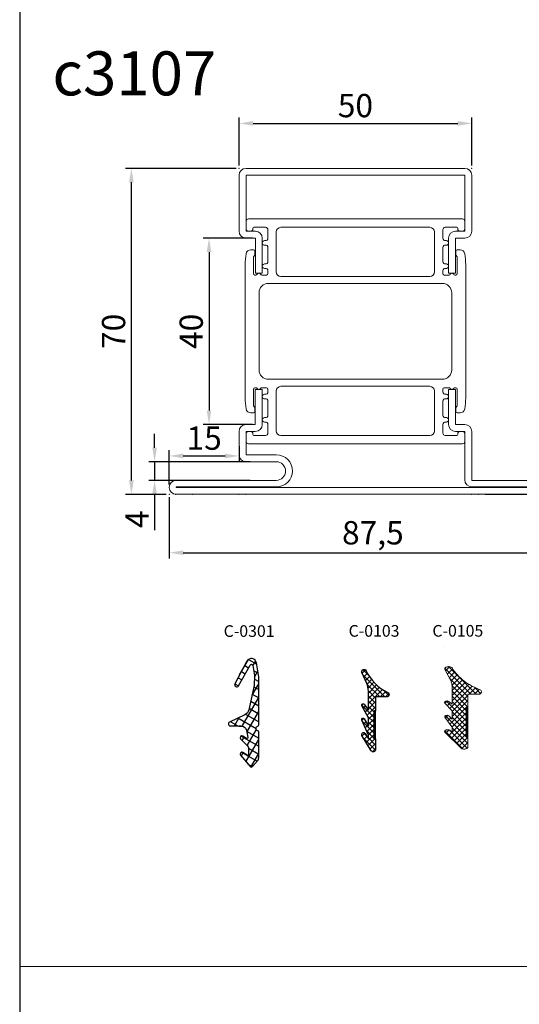
# Model space of a CAD drawing. Units: millimetres. Extents: x -3440 to 9141, y 7744 to 20539.
# Drawn here: x 161 to 268, y 15824 to 16035 of the extents above; entities that cross this region are included whole.
import ezdxf

# ---------------------------------------------------------------- set-up
doc = ezdxf.new("R2010")
doc.units = ezdxf.units.MM
for name, color, linetype in [('00_00', 7, 'Continuous'), ('00_01', 1, 'Continuous'), ('основной', 178, 'Continuous'), ('размер', 253, 'Continuous'), ('Размер 2', 240, 'Continuous')]:
    doc.layers.add(name, color=color, linetype=linetype)
doc.layers.add('JAG_System-Einfühgepunkte', color=3, linetype='Continuous', lineweight=0, plot=False)
for name, color, linetype, lineweight in [('TEXT', 7, 'Continuous', 15), ('Основной 1', 152, 'Continuous', 15), ('стекло', 150, 'Continuous', 25)]:
    doc.layers.add(name, color=color, linetype=linetype, lineweight=lineweight)
doc.styles.get("Standard").update_dxf_attribs({"font": 'ARIALUNI.TTF'})
doc.dimstyles.new('Раз.5', dxfattribs={"dimtxt": 5, "dimasz": 3, "dimexe": 1.25, "dimexo": 0.625, "dimtad": 1, "dimtxsty": 'Standard', "dimcen": 2.5, "dimclrd": 256, "dimclre": 256, "dimadec": 0, "dimazin": 0, "dimtfac": 1, "dimtmove": 0, "dimatfit": 3, "dimfxl": 0, "dimlwd": -1, "dimlwe": -1, "dimarcsym": 0})

# ---------------------------------------------------------------- blocks, each defined once
blk = doc.blocks.new('уцн54')
at = {"layer": 'Основной 1', "color": 7, "linetype": 'Continuous'}
for p, q in [((-10508.15, 18614.01), (-10508.15, 18612.37)), ((-10507.65, 18614.51), (-10484.65, 18614.51)), ((-10484.65, 18614.51), (-10461.65, 18614.51)), ((-10461.15, 18612.37), (-10461.15, 18614.01)), ((-10507.15, 18611.87), (-10507.65, 18611.87)), ((-10506.65, 18612.37), (-10506.65, 18612.51)), ((-10503.95, 18612.71), (-10506.45, 18612.71)), ((-10503.45, 18610.35), (-10503.45, 18612.21)), ((-10501.65, 18603.17), (-10501.65, 18611.71)), ((-10500.65, 18612.71), (-10484.65, 18612.71)), ((-10484.65, 18612.71), (-10468.65, 18612.71)), ((-10467.65, 18611.71), (-10467.65, 18603.17)), ((-10465.85, 18612.21), (-10465.85, 18610.35)), ((-10462.85, 18612.71), (-10465.35, 18612.71)), ((-10462.65, 18612.51), (-10462.65, 18612.37)), ((-10461.65, 18611.87), (-10462.15, 18611.87)), ((-10506.55, 18607.87), (-10507.14, 18607.87)), ((-10506.25, 18606.87), (-10506.25, 18607.57)), ((-10503.45, 18605.35), (-10503.45, 18608.39)), ((-10465.85, 18608.39), (-10465.85, 18605.35)), ((-10463.05, 18607.57), (-10463.05, 18606.87)), ((-10462.15, 18607.87), (-10462.75, 18607.87)), ((-10508.35, 18604.69), (-10508.35, 18590.37)), ((-10506.55, 18606.27), (-10506.55, 18602.77)), ((-10462.75, 18602.77), (-10462.75, 18606.27)), ((-10460.95, 18590.37), (-10460.95, 18604.69)), ((-10506.03, 18602.47), (-10506.15, 18602.47)), ((-10503.75, 18602.47), (-10504.76, 18602.47)), ((-10503.45, 18602.77), (-10503.45, 18603.39)), ((-10465.85, 18603.39), (-10465.85, 18602.77)), ((-10464.53, 18602.47), (-10465.55, 18602.47)), ((-10463.15, 18602.47), (-10463.26, 18602.47)), ((-10503.35, 18600.67), (-10484.65, 18600.67)), ((-10500.65, 18602.17), (-10484.65, 18602.17)), ((-10484.65, 18602.17), (-10468.65, 18602.17)), ((-10484.65, 18600.67), (-10465.95, 18600.67)), ((-10505.35, 18598.67), (-10505.35, 18590.37)), ((-10463.95, 18590.37), (-10463.95, 18598.67)), ((-10508.35, 18590.37), (-10508.35, 18576.05)), ((-10505.35, 18590.37), (-10505.35, 18582.07)), ((-10463.95, 18582.07), (-10463.95, 18590.37)), ((-10460.95, 18576.05), (-10460.95, 18590.37)), ((-10484.65, 18580.07), (-10503.35, 18580.07)), ((-10465.95, 18580.07), (-10484.65, 18580.07)), ((-10506.55, 18577.97), (-10506.55, 18574.47)), ((-10506.15, 18578.27), (-10506.03, 18578.27)), ((-10504.76, 18578.27), (-10503.75, 18578.27)), ((-10503.45, 18577.35), (-10503.45, 18577.97)), ((-10501.65, 18569.03), (-10501.65, 18577.57)), ((-10484.65, 18578.57), (-10500.65, 18578.57)), ((-10468.65, 18578.57), (-10484.65, 18578.57)), ((-10467.65, 18577.57), (-10467.65, 18569.03)), ((-10465.85, 18577.97), (-10465.85, 18577.35)), ((-10465.55, 18578.27), (-10464.53, 18578.27)), ((-10463.26, 18578.27), (-10463.15, 18578.27)), ((-10462.75, 18574.47), (-10462.75, 18577.97)), ((-10503.45, 18572.35), (-10503.45, 18575.39)), ((-10465.85, 18575.39), (-10465.85, 18572.35)), ((-10507.14, 18572.87), (-10506.55, 18572.87)), ((-10506.25, 18573.17), (-10506.25, 18573.87)), ((-10463.05, 18573.87), (-10463.05, 18573.17)), ((-10462.75, 18572.87), (-10462.15, 18572.87)), ((-10507.65, 18568.87), (-10507.15, 18568.87)), ((-10503.45, 18568.53), (-10503.45, 18570.39)), ((-10465.85, 18570.39), (-10465.85, 18568.53)), ((-10462.15, 18568.87), (-10461.65, 18568.87)), ((-10508.15, 18568.37), (-10508.15, 18566.73)), ((-10506.65, 18568.23), (-10506.65, 18568.37)), ((-10506.45, 18568.03), (-10503.95, 18568.03)), ((-10484.65, 18568.03), (-10500.65, 18568.03)), ((-10468.65, 18568.03), (-10484.65, 18568.03)), ((-10465.35, 18568.03), (-10462.85, 18568.03)), ((-10462.65, 18568.37), (-10462.65, 18568.23)), ((-10461.15, 18566.73), (-10461.15, 18568.37)), ((-10484.65, 18566.23), (-10507.65, 18566.23)), ((-10461.65, 18566.23), (-10484.65, 18566.23))]:
    blk.add_line(p, q, dxfattribs=at)
at = {"layer": 'Основной 1', "color": 7}
for p, q in [((-10506.25, 18602.47), (-10506.15, 18602.47)), ((-10463.15, 18602.47), (-10463.05, 18602.47)), ((-10506.25, 18578.27), (-10506.15, 18578.27)), ((-10463.15, 18578.27), (-10463.05, 18578.27))]:
    blk.add_line(p, q, dxfattribs=at)
at = {"layer": 'Основной 1', "color": 7, "linetype": 'Continuous'}
for centre, radius, start, end in [((-10507.65, 18614.01), 0.5, 90, 180), ((-10461.65, 18614.01), 0.5, 0, 90), ((-10507.65, 18612.37), 0.5, 180, 270), ((-10507.15, 18612.37), 0.5, 270, 0), ((-10506.45, 18612.51), 0.2, 90, 180), ((-10503.95, 18612.21), 0.5, 0, 90), ((-10500.65, 18611.71), 1, 90, 180), ((-10468.65, 18611.71), 1, 0, 90), ((-10465.35, 18612.21), 0.5, 90, 180), ((-10462.85, 18612.51), 0.2, 0, 90), ((-10462.15, 18612.37), 0.5, 180, 270), ((-10461.65, 18612.37), 0.5, 270, 0), ((-10504.15, 18609.37), 0.5, 78.463, 281.537), ((-10503.95, 18610.35), 0.5, 258.463, 0), ((-10503.95, 18608.39), 0.5, 0, 101.537), ((-10465.35, 18610.35), 0.5, 180, 281.537), ((-10465.35, 18608.39), 0.5, 78.463, 180), ((-10465.15, 18609.37), 0.5, 258.463, 101.537), ((-10489.01, 18604.1), 19.35, 171.3287, 178.2729), ((-10507.14, 18606.87), 1, 90, 171.3287), ((-10506.55, 18607.57), 0.3, 0, 90), ((-10506.75, 18606.87), 0.5, 306.8598, 0), ((-10462.75, 18607.57), 0.3, 90, 180), ((-10462.55, 18606.87), 0.5, 180, 233.1402), ((-10462.15, 18606.87), 1, 8.6713, 90), ((-10480.29, 18604.1), 19.35, 1.7271, 8.6713), ((-10506.3, 18606.27), 0.25, 126.8598, 180), ((-10504.15, 18604.37), 0.5, 78.463, 281.537), ((-10503.95, 18605.35), 0.5, 258.463, 0), ((-10465.35, 18605.35), 0.5, 180, 281.537), ((-10465.15, 18604.37), 0.5, 258.463, 101.537), ((-10463, 18606.27), 0.25, 0, 53.1402), ((-10506.25, 18602.77), 0.3, 180, 270), ((-10506.03, 18602.77), 0.3, 270, 334.6231), ((-10505.4, 18602.47), 0.4, 25.3769, 154.6231), ((-10504.76, 18602.77), 0.3, 205.3769, 270), ((-10503.95, 18603.39), 0.5, 0, 101.537), ((-10503.75, 18602.77), 0.3, 270, 0), ((-10500.65, 18603.17), 1, 180, 270), ((-10468.65, 18603.17), 1, 270, 0), ((-10465.35, 18603.39), 0.5, 78.463, 180), ((-10465.55, 18602.77), 0.3, 180, 270), ((-10464.53, 18602.77), 0.3, 270, 334.6231), ((-10463.9, 18602.47), 0.4, 25.3769, 154.6231), ((-10463.26, 18602.77), 0.3, 205.3769, 270), ((-10463.05, 18602.77), 0.3, 270, 360), ((-10503.35, 18598.67), 2, 90, 180), ((-10465.95, 18598.67), 2, 0, 90), ((-10503.35, 18582.07), 2, 180, 270), ((-10465.95, 18582.07), 2, 270, 0), ((-10506.25, 18577.97), 0.3, 90, 180), ((-10506.03, 18577.97), 0.3, 25.3769, 90), ((-10505.4, 18578.27), 0.4, 205.3769, 334.6231), ((-10504.76, 18577.97), 0.3, 90, 154.6231), ((-10503.95, 18577.35), 0.5, 258.463, 0), ((-10503.75, 18577.97), 0.3, 0, 90), ((-10500.65, 18577.57), 1, 90, 180), ((-10468.65, 18577.57), 1, 0, 90), ((-10465.55, 18577.97), 0.3, 90, 180), ((-10465.35, 18577.35), 0.5, 180, 281.537), ((-10464.53, 18577.97), 0.3, 25.3769, 90), ((-10463.9, 18578.27), 0.4, 205.3769, 334.6231), ((-10463.26, 18577.97), 0.3, 90, 154.6231), ((-10463.05, 18577.97), 0.3, 0, 90), ((-10489.01, 18576.63), 19.35, 181.7271, 188.6713), ((-10504.15, 18576.37), 0.5, 78.463, 281.537), ((-10503.95, 18575.39), 0.5, 0, 101.537), ((-10465.35, 18575.39), 0.5, 78.463, 180), ((-10465.15, 18576.37), 0.5, 258.463, 101.537), ((-10480.29, 18576.63), 19.35, 351.3287, 358.2729), ((-10507.14, 18573.87), 1, 188.6713, 270), ((-10506.3, 18574.47), 0.25, 180, 233.1402), ((-10506.55, 18573.17), 0.3, 270, 0), ((-10506.75, 18573.87), 0.5, 0, 53.1402), ((-10462.55, 18573.87), 0.5, 126.8598, 180), ((-10462.75, 18573.17), 0.3, 180, 270), ((-10463, 18574.47), 0.25, 306.8598, 0), ((-10462.15, 18573.87), 1, 270, 351.3287), ((-10504.15, 18571.37), 0.5, 78.463, 281.537), ((-10503.95, 18572.35), 0.5, 258.463, 0), ((-10503.95, 18570.39), 0.5, 0, 101.537), ((-10465.35, 18572.35), 0.5, 180, 281.537), ((-10465.35, 18570.39), 0.5, 78.463, 180), ((-10465.15, 18571.37), 0.5, 258.463, 101.537), ((-10507.65, 18568.37), 0.5, 90, 180), ((-10507.15, 18568.37), 0.5, 0, 90), ((-10500.65, 18569.03), 1, 180, 270), ((-10468.65, 18569.03), 1, 270, 0), ((-10462.15, 18568.37), 0.5, 90, 180), ((-10461.65, 18568.37), 0.5, 0, 90), ((-10507.65, 18566.73), 0.5, 180, 270), ((-10506.45, 18568.23), 0.2, 180, 270), ((-10503.95, 18568.53), 0.5, 270, 0), ((-10465.35, 18568.53), 0.5, 180, 270), ((-10462.85, 18568.23), 0.2, 270, 0), ((-10461.65, 18566.73), 0.5, 270, 0)]:
    blk.add_arc(centre, radius, start, end, dxfattribs=at)
blk = doc.blocks.new('46u')
at = {"layer": 'TEXT'}
for p, q in [((-10134.09, 18472.19), (-10134.09, 18472.19)), ((-10134.09, 18454.19), (-10139.09, 18454.19))]:
    blk.add_line(p, q, dxfattribs=at)
at = {"layer": 'Основной 1'}
for p, q in [((-10175.59, 18475.19), (-10175.59, 18467.69)), ((-10175.59, 18475.19), (-10174.09, 18475.19)), ((-10174.09, 18467.69), (-10174.09, 18475.19)), ((-10132.59, 18475.19), (-10134.09, 18475.19)), ((-10134.09, 18467.69), (-10134.09, 18475.19)), ((-10132.59, 18475.19), (-10132.59, 18467.69)), ((-10177.59, 18467.69), (-10175.59, 18467.69)), ((-10130.59, 18467.69), (-10132.59, 18467.69)), ((-10179.09, 18461.19), (-10179.09, 18466.19)), ((-10177.59, 18466.19), (-10177.59, 18461.19)), ((-10177.59, 18466.19), (-10175.59, 18466.19)), ((-10130.59, 18466.19), (-10132.59, 18466.19)), ((-10130.59, 18455.79), (-10130.59, 18466.19)), ((-10129.09, 18466.19), (-10129.09, 18455.69)), ((-10177.59, 18461.19), (-10171.09, 18461.19)), ((-10171.09, 18459.69), (-10177.59, 18459.69)), ((-10192.59, 18455.69), (-10171.09, 18455.69)), ((-10129.09, 18455.69), (-10108.09, 18455.69)), ((-10170.99, 18454.29), (-10192.59, 18454.29)), ((-10192.59, 18454.29), (-10192.59, 18454.19)), ((-10192.59, 18454.19), (-10108.09, 18454.19)), ((-10108.09, 18452.69), (-10192.59, 18452.69)), ((-10129.2, 18452.69), (-10191.2, 18452.69)), ((-10108.09, 18454.29), (-10129.09, 18454.29)), ((-10126.2, 18452.68), (-10109.2, 18452.68)), ((-10108.09, 18454.19), (-10108.09, 18454.29))]:
    blk.add_line(p, q, dxfattribs=at)
for centre, radius, start, end in [((-10177.59, 18466.19), 1.5, 90, 180), ((-10175.59, 18467.69), 1.5, 270, 0), ((-10132.59, 18467.69), 1.5, 180, 270), ((-10130.59, 18466.19), 1.5, 0, 90), ((-10177.59, 18461.19), 1.5, 180, 270), ((-10171.09, 18457.69), 3.5, 0, 90), ((-10171.09, 18457.69), 2, 0, 90), ((-10171.09, 18457.69), 2, 270, 0), ((-10170.99, 18457.69), 3.4, 270, 0), ((-10192.59, 18454.19), 1.5, 90, 180), ((-10129.09, 18455.79), 1.5, 180, 270), ((-10108.09, 18454.19), 1.5, 0, 90), ((-10192.59, 18454.19), 1.5, 180, 270), ((-10108.09, 18454.19), 1.5, 270, 0)]:
    blk.add_arc(centre, radius, start, end, dxfattribs=at)
for p in [(-10179.09, 18459.69), (-10194.09, 18452.69), (-10194.09, 18452.69), (-10192.7, 18452.69), (-10189.09, 18452.69), (-10179.09, 18452.69), (-10177.7, 18452.69), (-10129.09, 18452.69), (-10127.7, 18452.69), (-10106.59, 18452.69)]:
    blk.add_point(p, dxfattribs=at)
blk = doc.blocks.new('354нр')
at = {"layer": 'TEXT'}
for p, q in [((-10052.17, 18489.57), (-10052.17, 18482.07)), ((-10012.17, 18482.07), (-10012.17, 18489.57))]:
    blk.add_line(p, q, dxfattribs=at)
at = {"layer": 'Основной 1'}
for p, q in [((-10057.17, 18503.07), (-10057.17, 18491.07)), ((-10008.67, 18504.57), (-10055.67, 18504.57)), ((-10055.67, 18503.07), (-10008.67, 18503.07)), ((-10055.67, 18491.07), (-10055.67, 18503.07)), ((-10008.67, 18491.07), (-10008.67, 18503.07)), ((-10007.17, 18503.07), (-10007.17, 18491.07)), ((-10053.67, 18491.07), (-10055.67, 18491.07)), ((-10010.67, 18491.07), (-10008.67, 18491.07)), ((-10008.83, 18491.07), (-10008.67, 18491.23)), ((-10053.67, 18489.57), (-10055.67, 18489.57)), ((-10053.67, 18489.57), (-10053.67, 18482.07)), ((-10010.67, 18489.57), (-10008.67, 18489.57)), ((-10010.67, 18489.57), (-10010.67, 18482.07)), ((-10053.67, 18482.07), (-10052.17, 18482.07)), ((-10010.67, 18482.07), (-10012.17, 18482.07))]:
    blk.add_line(p, q, dxfattribs=at)
for centre, start, end in [((-10055.67, 18503.07), 90, 180), ((-10008.67, 18503.07), 0, 90), ((-10055.67, 18491.07), 180, 270), ((-10053.67, 18489.57), 0, 90), ((-10010.67, 18489.57), 90, 180), ((-10008.67, 18491.07), 270, 0)]:
    blk.add_arc(centre, 1.5, start, end, dxfattribs=at)
for p in [(-10057.17, 18504.57), (-10007.17, 18504.57)]:
    blk.add_point(p, dxfattribs=at)
blk = doc.blocks.new('*D1924')
at = {"layer": 'Defpoints', "color": 0, "transparency": 16777216}
for p in [(184.77, 16003.34), (207.91, 16003.34), (192.91, 15933.33)]:
    blk.add_point(p, dxfattribs=at)
at = {"layer": 'размер', "transparency": 16777216}
for p, q in [((207.28, 16003.34), (183.52, 16003.34)), ((184.77, 15936.33), (184.77, 16000.34)), ((192.28, 15933.33), (183.52, 15933.33))]:
    blk.add_line(p, q, dxfattribs=at)
for points in [[(184.27, 16000.34), (185.27, 16000.34), (184.77, 16003.34)], [(184.27, 15936.33), (185.27, 15936.33), (184.77, 15933.33)]]:
    blk.add_solid(points, dxfattribs=at)
at = {"layer": 'размер', "color": 0, "transparency": 16777216, "insert": (181.59, 15968.33), "char_height": 5, "attachment_point": 5, "rotation": 90}
blk.add_mtext('70', dxfattribs=at)
blk = doc.blocks.new('*D1903')
at = {"layer": 'Defpoints', "color": 0, "transparency": 16777216}
for p in [(211.41, 15988.34), (201.45, 15948.33), (211.41, 15948.33)]:
    blk.add_point(p, dxfattribs=at)
at = {"layer": 'размер', "transparency": 16777216}
for p, q in [((210.78, 15988.34), (200.2, 15988.34)), ((201.45, 15985.34), (201.45, 15951.33)), ((210.78, 15948.33), (200.2, 15948.33))]:
    blk.add_line(p, q, dxfattribs=at)
for points in [[(200.95, 15985.34), (201.95, 15985.34), (201.45, 15988.34)], [(200.95, 15951.33), (201.95, 15951.33), (201.45, 15948.33)]]:
    blk.add_solid(points, dxfattribs=at)
at = {"layer": 'размер', "color": 0, "transparency": 16777216, "insert": (198.27, 15968.33), "char_height": 5, "attachment_point": 5, "rotation": 90}
blk.add_mtext('40', dxfattribs=at)
blk = doc.blocks.new('*D1904')
at = {"layer": 'Defpoints', "color": 0, "transparency": 16777216}
for p in [(257.91, 16012.99), (207.91, 16003.34), (257.91, 16003.34)]:
    blk.add_point(p, dxfattribs=at)
at = {"layer": 'размер', "transparency": 16777216}
for p, q in [((207.91, 16003.96), (207.91, 16014.24)), ((210.91, 16012.99), (254.91, 16012.99)), ((257.91, 16003.96), (257.91, 16014.24))]:
    blk.add_line(p, q, dxfattribs=at)
for points in [[(210.91, 16013.49), (210.91, 16012.49), (207.91, 16012.99)], [(254.91, 16013.49), (254.91, 16012.49), (257.91, 16012.99)]]:
    blk.add_solid(points, dxfattribs=at)
at = {"layer": 'размер', "color": 0, "transparency": 16777216, "insert": (232.91, 16016.17), "char_height": 5, "attachment_point": 5}
blk.add_mtext('50', dxfattribs=at)
blk = doc.blocks.new('*D1905')
at = {"layer": 'Defpoints', "color": 0, "transparency": 16777216}
for p in [(192.91, 15933.33), (280.41, 15933.33), (280.41, 15920.8)]:
    blk.add_point(p, dxfattribs=at)
at = {"layer": 'размер', "transparency": 16777216}
for p, q in [((192.91, 15932.71), (192.91, 15919.55)), ((280.41, 15932.71), (280.41, 15919.55)), ((195.91, 15920.8), (277.41, 15920.8))]:
    blk.add_line(p, q, dxfattribs=at)
for points in [[(195.91, 15921.3), (195.91, 15920.3), (192.91, 15920.8)], [(277.41, 15921.3), (277.41, 15920.3), (280.41, 15920.8)]]:
    blk.add_solid(points, dxfattribs=at)
at = {"layer": 'размер', "color": 0, "transparency": 16777216, "insert": (236.66, 15924.43), "char_height": 5, "attachment_point": 5}
blk.add_mtext('87,5', dxfattribs=at)
blk = doc.blocks.new('*D1906')
at = {"layer": 'Defpoints', "color": 0, "transparency": 16777216}
for p in [(207.91, 15944.33), (207.91, 15941.58), (192.91, 15934.83)]:
    blk.add_point(p, dxfattribs=at)
at = {"layer": 'размер', "transparency": 16777216}
for p, q in [((192.91, 15935.46), (192.91, 15942.83)), ((207.91, 15943.71), (207.91, 15940.33)), ((195.91, 15941.58), (204.91, 15941.58))]:
    blk.add_line(p, q, dxfattribs=at)
for points in [[(195.91, 15942.08), (195.91, 15941.08), (192.91, 15941.58)], [(204.91, 15942.08), (204.91, 15941.08), (207.91, 15941.58)]]:
    blk.add_solid(points, dxfattribs=at)
at = {"layer": 'размер', "color": 0, "transparency": 16777216, "insert": (200.41, 15944.76), "char_height": 5, "attachment_point": 5}
blk.add_mtext('15', dxfattribs=at)
blk = doc.blocks.new('*D1907')
at = {"layer": 'Defpoints', "color": 0, "transparency": 16777216}
for p in [(210.93, 15940.33), (189.76, 15936.33), (210.93, 15936.33)]:
    blk.add_point(p, dxfattribs=at)
at = {"layer": 'размер', "transparency": 16777216}
for p, q in [((189.76, 15943.33), (189.76, 15946.33)), ((210.3, 15940.33), (188.51, 15940.33)), ((189.76, 15940.33), (189.76, 15936.33)), ((210.3, 15936.33), (188.51, 15936.33)), ((189.76, 15933.33), (189.76, 15925.63))]:
    blk.add_line(p, q, dxfattribs=at)
for points in [[(189.26, 15943.33), (190.26, 15943.33), (189.76, 15940.33)], [(189.26, 15933.33), (190.26, 15933.33), (189.76, 15936.33)]]:
    blk.add_solid(points, dxfattribs=at)
at = {"layer": 'размер', "color": 0, "transparency": 16777216, "insert": (186.64, 15927.98), "char_height": 5, "attachment_point": 5, "rotation": 90}
blk.add_mtext('4', dxfattribs=at)
blk = doc.blocks.new('С-0105')
at = {"layer": 'Размер 2'}
h = blk.add_hatch(dxfattribs=at)
h.set_pattern_fill('ANSI37', color=256, scale=0.25)
h.set_pattern_definition([(45, (529.748, -232.896), (-0.561266, 0.561266), []), (135, (529.748, -232.896), (-0.561266, -0.561266), [])])
h.paths.add_polyline_path([(2418.73, 1817.73), (2418.03, 1818.31, 0.044644), (2418, 1818.33, 0.032702), (2417.84, 1818.39, 0.098881), (2417.65, 1818.42, 0.020227), (2417.46, 1818.39, 0.111485), (2417.3, 1818.33, 0.064262), (2417.19, 1818.23, 0.197844), (2417.15, 1818.12, 0.169802), (2417.21, 1817.97), (2418.66, 1816.4, -0.161433), (2418.73, 1816.17), (2418.73, 1814.5), (2418.07, 1815.2, 0.078781), (2418, 1815.25, 0.047814), (2417.84, 1815.31, 0.083668), (2417.65, 1815.34, 0.035328), (2417.46, 1815.31, 0.096233), (2417.3, 1815.25, 0.079428), (2417.19, 1815.15, 0.182281), (2417.15, 1815.04), (2417.15, 1815.04, 0.147698), (2417.19, 1814.92), (2418.65, 1812.9, -0.168454), (2418.73, 1812.66), (2418.73, 1811.71), (2418.36, 1812.06, 0.060229), (2418.29, 1812.12, 0.053863), (2418.07, 1812.2, 0.077595), (2417.82, 1812.23, 0.041369), (2417.56, 1812.2, 0.090149), (2417.35, 1812.12, 0.085502), (2417.2, 1811.99, 0.175985), (2417.15, 1811.83, 0.194089), (2417.23, 1811.64), (2420.61, 1808.32, 0.062623), (2420.73, 1808.24, 0.067983), (2421, 1808.13, 0.063459), (2421.32, 1808.09, 0.055468), (2421.64, 1808.13, 0.075986), (2421.91, 1808.24, 0.099687), (2422.09, 1808.4, 0.161479), (2422.15, 1808.59), (2422.15, 1810.89), (2421.75, 1810.89), (2421.75, 1816.89), (2422.15, 1816.89), (2422.15, 1819.89), (2424.53, 1819.89, 0.796889), (2424.75, 1820.84, -0.074165), (2421.24, 1822.77, -0.089457), (2418.73, 1825.52, 0.102868), (2418.57, 1825.65, 0.058853), (2418.3, 1825.76, 0.072594), (2417.98, 1825.8, 0.046352), (2417.66, 1825.76, 0.085137), (2417.39, 1825.65, 0.090515), (2417.21, 1825.49, 0.17086), (2417.15, 1825.3, 0.116792), (2417.19, 1825.15), (2418.43, 1822.79, -0.126094), (2418.73, 1821.59)])
at = {"color": 0}
for p, q in [((2417.15, 1818.12), (2417.15, 1818.14)), ((2417.15, 1815.04), (2417.15, 1815.05)), ((2417.15, 1811.83), (2417.15, 1811.85))]:
    blk.add_line(p, q, dxfattribs=at)
at = {"layer": 'TEXT'}
for p, q in [((2422.15, 1816.89), (2421.75, 1816.89)), ((2421.75, 1816.89), (2421.75, 1810.89)), ((2421.75, 1810.89), (2422.15, 1810.89))]:
    blk.add_line(p, q, dxfattribs=at)
blk.add_lwpolyline([(2422.15, 1810.89), (2422.15, 1808.59, -0.161479), (2422.09, 1808.4, -0.099687), (2421.91, 1808.24, -0.075986), (2421.64, 1808.13, -0.055468), (2421.32, 1808.09, -0.063459), (2421, 1808.13, -0.067983), (2420.73, 1808.24, -0.067091), (2420.61, 1808.33), (2417.25, 1811.62, -0.045821), (2417.2, 1811.68, -0.146962), (2417.15, 1811.83, -0.175985), (2417.2, 1811.99, -0.085502), (2417.35, 1812.12, -0.090149), (2417.56, 1812.2, -0.041369), (2417.82, 1812.23, -0.077595), (2418.07, 1812.2, -0.053863), (2418.29, 1812.12, -0.07935), (2418.38, 1812.04), (2418.73, 1811.71), (2418.73, 1812.66, 0.168454), (2418.65, 1812.9), (2417.19, 1814.92, -0.147753), (2417.15, 1815.04, -0.18221), (2417.19, 1815.15, -0.079428), (2417.3, 1815.25, -0.096233), (2417.46, 1815.31, -0.035328), (2417.65, 1815.34, -0.083668), (2417.84, 1815.31, -0.047814), (2418, 1815.25, -0.089294), (2418.08, 1815.19), (2418.73, 1814.5), (2418.73, 1816.17, 0.161433), (2418.66, 1816.4), (2417.21, 1817.97, -0.169802), (2417.15, 1818.12, -0.197844), (2417.19, 1818.23, -0.064262), (2417.3, 1818.33, -0.111485), (2417.46, 1818.39, -0.020227), (2417.65, 1818.42, -0.098881), (2417.84, 1818.39, -0.032702), (2418, 1818.33, -0.081003), (2418.05, 1818.3), (2418.73, 1817.73), (2418.73, 1821.59, 0.126094), (2418.43, 1822.79), (2417.19, 1825.15, -0.116792), (2417.15, 1825.3, -0.17086), (2417.21, 1825.49, -0.090515), (2417.39, 1825.65, -0.085137), (2417.66, 1825.76, -0.046352), (2417.98, 1825.8, -0.072594), (2418.3, 1825.76, -0.058853), (2418.57, 1825.65, -0.102868), (2418.73, 1825.52, 0.089457), (2421.24, 1822.77, 0.074165), (2424.75, 1820.84, -0.796885), (2424.53, 1819.89), (2422.15, 1819.89), (2422.15, 1816.89)], format="xyb", dxfattribs=at)
at = {"layer": 'основной'}
blk.add_lwpolyline([(2422.15, 1816.89), (2421.75, 1816.89), (2421.75, 1810.89), (2422.15, 1810.89)], close=True, dxfattribs=at)
blk = doc.blocks.new('С-0103')
at = {"layer": 'Размер 2'}
h = blk.add_hatch(dxfattribs=at)
h.set_pattern_fill('ANSI37', color=256, scale=0.25)
h.set_pattern_definition([(45, (517.1361, -209.0222), (-0.561266, 0.561266), []), (135, (517.1361, -209.0222), (-0.561266, -0.561266), [])])
h.paths.add_polyline_path([(2418.75, 1840.9), (2417.85, 1842.17, 0.93668), (2417.34, 1841.85), (2418.75, 1839.3), (2418.75, 1837.49), (2417.86, 1839.06, 0.936565), (2417.33, 1838.79), (2418.75, 1835.51), (2418.75, 1834.78), (2418.04, 1835.92, 0.995244), (2417.36, 1835.5), (2419.38, 1832.2, 0.757278), (2420.3, 1832.47), (2420.3, 1834.76), (2419.9, 1834.76), (2419.9, 1840.76), (2420.3, 1840.76), (2420.3, 1843.76), (2422.69, 1843.76, 0.794492), (2422.9, 1844.71, -0.168961), (2418.26, 1849.39, 0.989186), (2417.35, 1848.97), (2418.4, 1846.66, -0.106872), (2418.75, 1845)])
at = {"layer": '00_00'}
blk.add_lwpolyline([(2420.3, 1834.76), (2420.3, 1832.47, -0.757278), (2419.38, 1832.2), (2417.36, 1835.5, -0.995244), (2418.04, 1835.92), (2418.75, 1834.78), (2418.75, 1835.51), (2417.33, 1838.79, -0.936565), (2417.86, 1839.06), (2418.75, 1837.49), (2418.75, 1839.3), (2417.34, 1841.85, -0.93668), (2417.85, 1842.17), (2418.75, 1840.9), (2418.75, 1845, 0.106872), (2418.4, 1846.66), (2417.35, 1848.97, -0.989186), (2418.26, 1849.39, 0.168961), (2422.9, 1844.71, -0.794492), (2422.69, 1843.76), (2420.3, 1843.76), (2420.3, 1840.76)], format="xyb", dxfattribs=at)
at = {"layer": 'TEXT'}
for p, q in [((2420.3, 1840.76), (2419.9, 1840.76)), ((2419.9, 1840.76), (2419.9, 1834.76)), ((2419.9, 1834.76), (2420.3, 1834.76))]:
    blk.add_line(p, q, dxfattribs=at)
at = {"layer": 'основной'}
blk.add_lwpolyline([(2420.3, 1840.76), (2419.9, 1840.76), (2419.9, 1834.76), (2420.3, 1834.76)], close=True, dxfattribs=at)
blk = doc.blocks.new('С-0301')
at = {"layer": '00_01'}
h = blk.add_hatch(dxfattribs=at)
h.set_pattern_fill('_USER', color=256, scale=1.5, angle=150, style=0, double=1, pattern_type=0)
h.set_pattern_definition([(150, (2417.9656, 1764.2893), (-0.75, -1.29904), []), (240, (2417.9656, 1764.2893), (1.29904, -0.75), [])])
h.paths.add_polyline_path([(2421.78, 1764.25, 0.307501), (2421.97, 1764.53), (2421.97, 1774.8), (2421.5, 1777.81, 0.718727), (2419.44, 1778.16), (2416.85, 1773.34, 0.992221), (2417.65, 1772.9), (2420.13, 1777.35, -0.708088), (2420.69, 1777.26), (2421.05, 1775.11), (2421.02, 1772.97), (2419.84, 1767.7, -0.231056), (2419.01, 1766.68), (2415.69, 1765.11, 0.448935), (2415.57, 1764.68, 0.613378), (2415.78, 1764.29, -0.025166), (2418.39, 1764.2, -0.35281), (2419.34, 1763.38), (2419.62, 1761.8, -0.646185), (2419.32, 1761.59), (2418.54, 1762.07, 0.895394), (2418.08, 1761.48), (2419.59, 1759.98, -0.191534), (2419.76, 1759.57), (2419.81, 1758.14, -0.603718), (2419.5, 1757.96), (2418.58, 1758.55, 0.862868), (2418.06, 1757.96), (2420.11, 1755.55, 0.460373), (2420.65, 1755.55), (2421.72, 1756.8, 0.179516), (2421.97, 1757.45), (2421.97, 1762.95, 0.307542), (2421.78, 1763.23, -0.679275)])
at = {"layer": '00_00'}
blk.add_lwpolyline([(2421.72, 1756.8, 0.179516), (2421.97, 1757.45), (2421.97, 1762.95, 0.307542), (2421.78, 1763.23, -0.679275), (2421.78, 1764.25, 0.307501), (2421.97, 1764.53), (2421.97, 1774.8), (2421.5, 1777.81, 0.718727), (2419.44, 1778.16), (2416.85, 1773.34, 0.992221), (2417.65, 1772.9), (2420.13, 1777.35, -0.708088), (2420.69, 1777.26), (2421.05, 1775.11), (2421.02, 1772.97), (2419.84, 1767.7, -0.231056), (2419.01, 1766.68), (2415.69, 1765.11, 0.290213), (2415.52, 1764.84), (2415.52, 1764.54, 0.419209), (2415.78, 1764.29, -0.025166), (2418.39, 1764.2, -0.35281), (2419.34, 1763.38), (2419.62, 1761.8, -0.651754), (2419.32, 1761.59), (2418.54, 1762.07, 0.88288), (2418.07, 1761.49), (2419.59, 1759.98, -0.191534), (2419.76, 1759.57), (2419.81, 1758.14, -0.603718), (2419.5, 1757.96), (2418.58, 1758.55, 0.862868), (2418.06, 1757.96), (2420.11, 1755.55, 0.460373), (2420.65, 1755.55)], format="xyb", close=True, dxfattribs=at)
at = {"layer": 'JAG_System-Einfühgepunkte'}
blk.add_point((2417.97, 1764.29), dxfattribs=at)

msp = doc.modelspace()

# ---------------------------------------------------------------- linework, layer by layer
at = {"color": 0}
msp.add_line((252.096, 15900.567), (252.096, 15900.577), dxfattribs=at)
at = {"layer": 'TEXT'}
msp.add_lwpolyline([(517.169, 16335.922), (160.769, 16335.922), (160.769, 15831.922), (517.169, 15831.922)], close=True, dxfattribs=at)
at = {"layer": 'Размер 2', "color": 8}
for p, q in [((160.769, 20538.112), (160.769, 7743.74)), ((160.769, 16335.922), (160.769, 14249.459))]:
    msp.add_line(p, q, dxfattribs=at)

# ---------------------------------------------------------------- block references
at = {"layer": 'основной'}
for name, p in [('С-0301', (-2209.848, 14119.334)), ('С-0105', (-2165.054, 14070.539)), ('С-0103', (-2183.052, 14046.075))]:
    msp.add_blockref(name, p, dxfattribs=at)
at = {"layer": 'размер'}
for name, p in [('354нр', (10265.076, -2501.231)), ('уцн54', (10717.552, -2622.036)), ('46u', (10386.992, -2519.353))]:
    msp.add_blockref(name, p, dxfattribs=at)

# ---------------------------------------------------------------- texts
at = {"layer": 'TEXT', "oblique": 10}
msp.add_text('с3107', height=9.45, dxfattribs=at).set_placement((167.807, 16019.007))
at = {"layer": 'стекло', "char_height": 2.5, "attachment_point": 1}
for s, insert in [('С-0301', (204.599, 15905.221)), ('С-0103', (231.447, 15905.263)), ('С-0105', (249.444, 15905.275))]:
    msp.add_mtext_dynamic_manual_height_columns(s, width=14.7511, gutter_width=12.5, heights=[0], dxfattribs=dict(at, insert=insert))

# ---------------------------------------------------------------- dimensions: what is measured, and where the dimension line sits
at = {"layer": 'размер'}
for base, p1, p2, picture, middle in [((257.907, 16012.994), (207.907, 16003.336), (257.907, 16003.336), '*D1904', (232.907, 16016.174)), ((207.907, 15941.58), (192.907, 15934.833), (207.907, 15944.333), '*D1906', (200.407, 15944.76)), ((280.407, 15920.801), (192.907, 15933.333), (280.407, 15933.333), '*D1905', (236.657, 15924.431))]:
    dim = msp.add_linear_dim(base=base, p1=p1, p2=p2, dimstyle='Раз.5', override={"dimfxl": 5}, dxfattribs=at)
    dim.commit()
    dim.dimension.update_dxf_attribs({"geometry": picture, "text_midpoint": middle})
for base, p1, p2, picture, middle in [((184.77, 16003.336), (192.907, 15933.333), (207.907, 16003.336), '*D1924', (181.59, 15968.334)), ((201.45, 15948.333), (211.407, 15988.336), (211.407, 15948.333), '*D1903', (198.27, 15968.334)), ((189.765, 15936.333), (210.926, 15940.333), (210.926, 15936.333), '*D1907', (186.64, 15927.98))]:
    dim = msp.add_linear_dim(base=base, p1=p1, p2=p2, angle=90, dimstyle='Раз.5', override={"dimfxl": 5}, dxfattribs=at)
    dim.commit()
    dim.dimension.update_dxf_attribs({"geometry": picture, "text_midpoint": middle})

doc.saveas('drawing.dxf')
